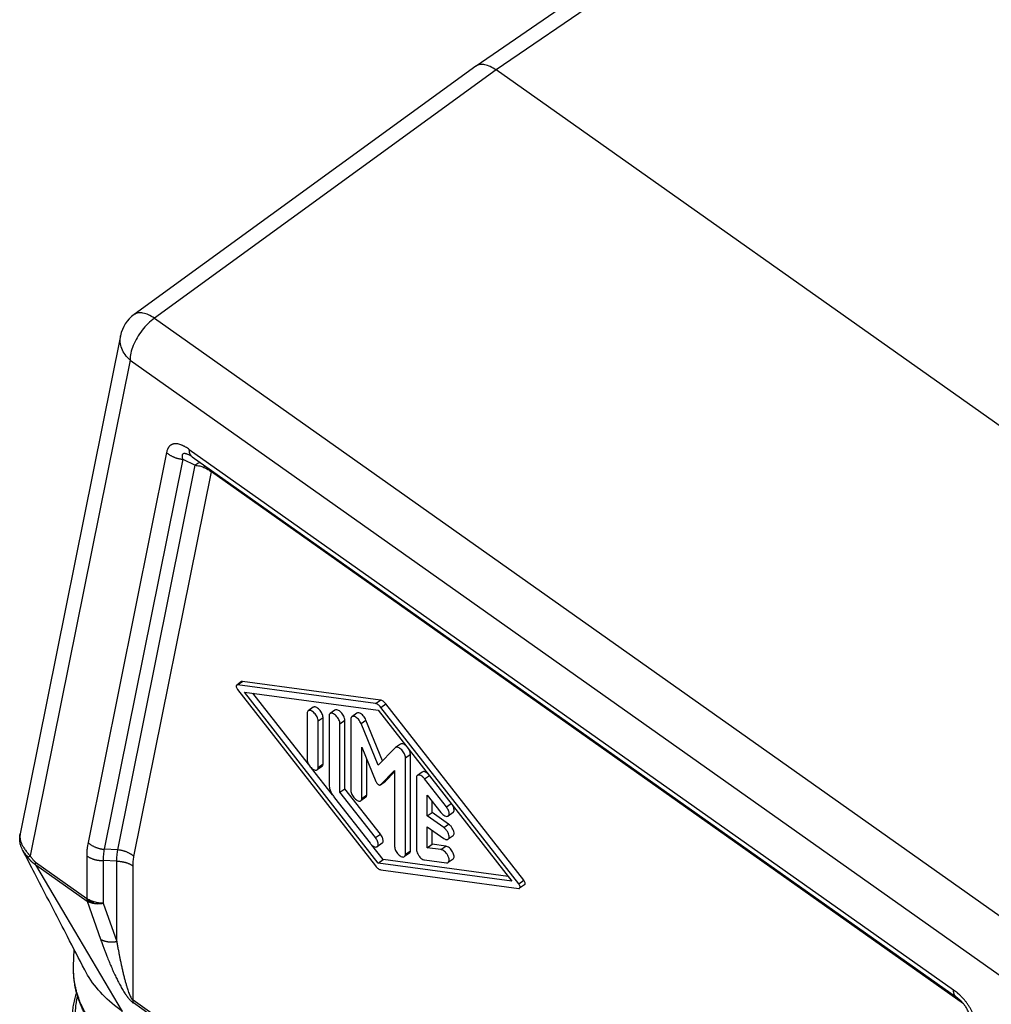
# Model space of a CAD drawing. Units: millimetres. Extents: x -114 to 183, y -44 to 166.
# Drawn here: x 129 to 150, y 110 to 131 of the extents above; entities that cross this region are included whole.
import ezdxf

# ---------------------------------------------------------------- set-up
doc = ezdxf.new("R2010")
doc.units = ezdxf.units.MM

# ---------------------------------------------------------------- blocks, each defined once
blk = doc.blocks.new('MFO_10_40__1', base_point=(258.276, 170.615))
at = {"color": 7, "linetype": 'Continuous'}
for p, q in [((292.946, 270.766), (277.977, 260.465)), ((293.806, 270.598), (278.839, 260.298)), ((277.969, 260.459), (263.217, 249.744)), ((278.839, 260.298), (264.089, 249.585)), ((317.161, 233.2), (278.839, 260.298)), ((264.089, 249.585), (302.194, 222.64)), ((262.628, 248.827), (258.297, 227.334)), ((263.038, 247.781), (258.726, 226.386)), ((263.038, 247.781), (301.142, 220.836)), ((265.597, 243.918), (298.582, 220.594)), ((264.613, 243.788), (261.225, 226.954)), ((265.312, 243.5), (261.924, 226.665)), ((265.312, 243.5), (265.851, 243.24)), ((265.727, 243.602), (298.712, 220.278)), ((262.51, 226.64), (265.851, 243.24)), ((263.209, 226.351), (266.55, 242.952)), ((299.012, 219.998), (266.55, 242.952)), ((267.855, 233.904), (267.643, 233.754)), ((267.681, 233.762), (267.893, 233.912)), ((273.632, 232.955), (267.681, 233.762)), ((273.844, 233.105), (267.893, 233.912)), ((267.681, 233.557), (273.632, 225.947)), ((273.749, 226.069), (267.977, 233.45)), ((267.977, 233.45), (273.749, 232.668)), ((270.745, 230.332), (268.345, 233.4)), ((273.632, 232.955), (273.844, 233.105)), ((273.866, 232.79), (274.078, 232.94)), ((280.03, 225.33), (274.078, 232.94)), ((270.685, 232.539), (270.685, 230.531)), ((270.941, 232.795), (270.729, 232.645)), ((271.884, 232.672), (271.671, 232.522)), ((272.826, 232.539), (272.614, 232.389)), ((273.749, 232.668), (279.522, 225.287)), ((279.818, 225.18), (273.866, 232.79)), ((271.157, 232.206), (271.369, 232.356)), ((271.157, 230.198), (271.157, 232.206)), ((271.369, 230.348), (271.369, 232.356)), ((271.628, 232.417), (271.628, 229.462)), ((272.1, 232.083), (272.312, 232.233)), ((272.1, 229.129), (272.1, 232.083)), ((272.312, 229.279), (272.312, 232.233)), ((272.571, 232.284), (272.571, 229.198)), ((273.011, 232.091), (273.223, 232.241)), ((273.749, 230.289), (273.011, 232.091)), ((273.942, 230.487), (273.223, 232.241)), ((274.712, 231.206), (274.5, 231.056)), ((273.042, 228.864), (273.042, 231.071)), ((273.042, 231.071), (273.647, 229.595)), ((274.488, 231.046), (273.749, 230.289)), ((274.928, 230.617), (275.14, 230.767)), ((275.14, 226.603), (275.14, 230.767)), ((271.157, 230.198), (271.369, 230.348)), ((273.254, 229.014), (273.254, 230.554)), ((274.928, 226.453), (274.928, 230.617)), ((271.779, 229.01), (270.875, 230.165)), ((271.326, 230.242), (271.114, 230.092)), ((273.851, 229.451), (274.456, 230.071)), ((274.063, 229.601), (274.456, 230.004)), ((274.456, 230.071), (274.456, 226.787)), ((275.654, 230.001), (275.442, 229.851)), ((274.058, 229.596), (273.845, 229.446)), ((273.851, 229.451), (274.063, 229.601)), ((275.399, 229.745), (275.399, 226.659)), ((275.752, 229.699), (275.958, 229.844)), ((276.695, 228.494), (275.752, 229.699)), ((272.1, 229.129), (272.312, 229.279)), ((273.631, 227.17), (272.1, 229.129)), ((273.844, 227.32), (272.312, 229.279)), ((271.864, 228.887), (273.396, 226.928)), ((273.211, 228.909), (272.999, 228.759)), ((273.042, 228.864), (273.254, 229.014)), ((275.87, 229.006), (276.46, 228.252)), ((275.87, 228.104), (275.87, 229.006)), ((276.083, 228.254), (276.083, 228.735)), ((276.695, 228.494), (276.9, 228.639)), ((275.87, 228.104), (276.083, 228.254)), ((276.79, 227.755), (276.083, 228.254)), ((276.982, 228.251), (276.77, 228.101)), ((276.577, 227.605), (275.87, 228.104)), ((275.87, 227.633), (276.577, 227.133)), ((275.87, 226.732), (275.87, 227.633)), ((276.083, 226.882), (276.083, 227.483)), ((276.577, 227.605), (276.79, 227.755)), ((273.631, 227.17), (273.844, 227.32)), ((273.918, 226.927), (273.706, 226.777)), ((276.982, 227.247), (276.77, 227.097)), ((262.51, 226.64), (261.924, 226.665)), ((273.961, 226.219), (273.468, 226.85)), ((275.097, 226.498), (274.884, 226.348)), ((274.928, 226.453), (275.14, 226.603)), ((275.87, 226.732), (276.083, 226.882)), ((276.46, 226.652), (275.87, 226.732)), ((276.672, 226.802), (276.083, 226.882)), ((276.46, 226.652), (276.672, 226.802)), ((258.959, 226.111), (261.171, 224.546)), ((261.171, 226.384), (261.171, 224.546)), ((261.879, 226.177), (261.879, 224.339)), ((262.464, 226.151), (261.879, 226.177)), ((262.464, 222.689), (262.464, 226.151)), ((273.749, 226.069), (273.961, 226.219)), ((279.522, 225.287), (273.749, 226.069)), ((279.365, 225.487), (273.961, 226.219)), ((275.752, 226.205), (276.695, 226.077)), ((276.982, 226.242), (276.77, 226.092)), ((262.707, 219.662), (258.97, 225.995)), ((258.97, 225.995), (261.182, 224.43)), ((263.171, 220.149), (263.171, 225.944)), ((273.866, 225.782), (279.818, 224.975)), ((279.818, 225.18), (280.03, 225.33)), ((280.067, 225.133), (279.855, 224.983)), ((261.182, 224.43), (261.768, 222.78)), ((261.879, 224.339), (262.464, 222.689)), ((260.602, 221.627), (260.627, 222.343)), ((302.423, 192.394), (263.171, 220.149)), ((302.434, 192.278), (263.182, 220.033))]:
    blk.add_line(p, q, dxfattribs=at)
blk.add_arc((264.098, 248.531), 1.5, 125.992, 168.6062, dxfattribs=at)
for points, knots in [([(278.839, 260.298), (278.758, 260.35), (278.607, 260.448), (278.404, 260.519), (278.253, 260.539), (278.152, 260.534), (278.055, 260.511), (278.003, 260.48), (277.977, 260.465)], [0, 0, 0, 0, 0.289085, 0.5372978, 0.6353991, 0.7462547, 0.8395924, 0.9291276, 0.9291276, 0.9291276, 0.9291276]), ([(277.977, 260.465), (277.976, 260.464), (277.975, 260.463), (277.973, 260.462), (277.971, 260.46), (277.97, 260.46), (277.969, 260.459)], [0, 0, 0, 0, 0.002387357, 0.004770793, 0.007152053, 0.009540641, 0.009540641, 0.009540641, 0.009540641]), ([(264.089, 249.585), (263.996, 249.51), (263.802, 249.356), (263.555, 249.07), (263.34, 248.753), (263.175, 248.42), (263.063, 248.096), (263.046, 247.881), (263.038, 247.781)], [0, 0, 0, 0, 0.357365, 0.739999, 1.12913, 1.505194, 1.850246, 2.150683, 2.150683, 2.150683, 2.150683]), ([(264.089, 249.585), (264.006, 249.637), (263.852, 249.736), (263.613, 249.816), (263.39, 249.833), (263.272, 249.773), (263.217, 249.744)], [0, 0, 0, 0, 0.2935346, 0.544863, 0.7549805, 0.9378063, 0.9378063, 0.9378063, 0.9378063]), ([(263.038, 247.781), (262.963, 247.855), (262.816, 248.001), (262.672, 248.267), (262.597, 248.549), (262.618, 248.735), (262.628, 248.827)], [0, 0, 0, 0, 0.316368, 0.615219, 0.898979, 1.173926, 1.173926, 1.173926, 1.173926]), ([(265.597, 243.918), (265.57, 243.937), (265.516, 243.974), (265.453, 244.013), (265.411, 244.036), (265.392, 244.047), (265.371, 244.058), (265.342, 244.073), (265.306, 244.09), (265.252, 244.113), (265.185, 244.137), (265.104, 244.158), (265.022, 244.168), (264.964, 244.167), (264.926, 244.161), (264.909, 244.158), (264.891, 244.153), (264.868, 244.146), (264.842, 244.136), (264.813, 244.121), (264.787, 244.104), (264.761, 244.084), (264.737, 244.06), (264.717, 244.036), (264.698, 244.01), (264.684, 243.988), (264.673, 243.968), (264.666, 243.953), (264.658, 243.937), (264.645, 243.906), (264.628, 243.857), (264.618, 243.811), (264.613, 243.788)], [0, 0, 0, 0, 0.099971, 0.196539, 0.220328, 0.244023, 0.263672, 0.291207, 0.341697, 0.383678, 0.465425, 0.557751, 0.63229, 0.712997, 0.730037, 0.748915, 0.765049, 0.783725, 0.820857, 0.850686, 0.879755, 0.915418, 0.948783, 0.979811, 1.009992, 1.044927, 1.058556, 1.078021, 1.094659, 1.111375, 1.179542, 1.251041, 1.251041, 1.251041, 1.251041]), ([(265.727, 243.602), (265.722, 243.606), (265.712, 243.613), (265.697, 243.626), (265.684, 243.64), (265.671, 243.656), (265.659, 243.672), (265.648, 243.69), (265.639, 243.709), (265.63, 243.729), (265.622, 243.75), (265.615, 243.771), (265.61, 243.794), (265.605, 243.817), (265.602, 243.842), (265.599, 243.867), (265.598, 243.892), (265.597, 243.91), (265.597, 243.918)], [0, 0, 0, 0, 0.0192268, 0.0386077, 0.058214, 0.0781141, 0.0983723, 0.1190465, 0.1401871, 0.1618361, 0.1840262, 0.2067813, 0.2301158, 0.2540353, 0.278537, 0.3036106, 0.3292385, 0.355397, 0.355397, 0.355397, 0.355397]), ([(264.613, 243.788), (264.624, 243.778), (264.647, 243.759), (264.683, 243.731), (264.721, 243.704), (264.76, 243.678), (264.802, 243.654), (264.844, 243.631), (264.888, 243.61), (264.933, 243.59), (264.979, 243.573), (265.025, 243.557), (265.073, 243.542), (265.12, 243.53), (265.168, 243.519), (265.216, 243.511), (265.264, 243.504), (265.296, 243.501), (265.312, 243.5)], [0, 0, 0, 0, 0.0448728, 0.0905685, 0.1370241, 0.1841676, 0.2319193, 0.280192, 0.3288925, 0.3779222, 0.4271785, 0.476556, 0.5259479, 0.5752475, 0.6243491, 0.67315, 0.7215506, 0.7694571, 0.7694571, 0.7694571, 0.7694571]), ([(265.608, 243.675), (265.59, 243.683), (265.555, 243.7), (265.51, 243.717), (265.475, 243.728), (265.45, 243.735), (265.427, 243.739), (265.396, 243.743), (265.358, 243.744), (265.325, 243.731), (265.309, 243.717), (265.302, 243.709), (265.297, 243.701), (265.291, 243.688), (265.285, 243.67), (265.283, 243.65), (265.283, 243.631), (265.284, 243.614), (265.286, 243.596), (265.291, 243.57), (265.299, 243.537), (265.308, 243.512), (265.312, 243.5)], [0, 0, 0, 0, 0.0581815, 0.1173651, 0.1447023, 0.1685095, 0.1942634, 0.2134054, 0.2639485, 0.3055298, 0.3168292, 0.3261413, 0.336493, 0.3470393, 0.3679017, 0.3932961, 0.407105, 0.4259935, 0.4423447, 0.462258, 0.5052072, 0.54348, 0.54348, 0.54348, 0.54348]), ([(265.727, 243.602), (265.72, 243.607), (265.708, 243.615), (265.689, 243.628), (265.671, 243.639), (265.655, 243.649), (265.64, 243.658), (265.628, 243.665), (265.617, 243.67), (265.611, 243.674), (265.608, 243.675)], [0, 0, 0, 0, 0.0254835, 0.0450216, 0.0687054, 0.0881511, 0.1027094, 0.1186264, 0.1301032, 0.1401026, 0.1401026, 0.1401026, 0.1401026]), ([(265.727, 243.602), (265.727, 243.602), (265.727, 243.602), (265.727, 243.602), (265.727, 243.602), (265.727, 243.602), (265.727, 243.602), (265.727, 243.602), (265.727, 243.602), (265.727, 243.602), (265.727, 243.602)], [0, 0, 0, 0, 0.0000097464, 0.00001949281, 0.00002923925, 0.00003898571, 0.00004873219, 0.00005847869, 0.00006822522, 0.00007797176, 0.00007797176, 0.00007797176, 0.00007797176]), ([(266.069, 243.36), (266.057, 243.356), (266.031, 243.348), (265.979, 243.325), (265.917, 243.29), (265.872, 243.256), (265.851, 243.24)], [0, 0, 0, 0, 0.0374637, 0.080509, 0.1704908, 0.2501198, 0.2501198, 0.2501198, 0.2501198]), ([(265.851, 243.24), (265.88, 243.237), (265.945, 243.23), (266.042, 243.211), (266.139, 243.184), (266.2, 243.161), (266.23, 243.149)], [0, 0, 0, 0, 0.0895139, 0.1960818, 0.2940393, 0.3914608, 0.3914608, 0.3914608, 0.3914608]), ([(266.271, 243.217), (266.265, 243.207), (266.251, 243.185), (266.238, 243.162), (266.23, 243.149)], [0, 0, 0, 0, 0.03357801, 0.07966252, 0.07966252, 0.07966252, 0.07966252]), ([(266.23, 243.149), (266.257, 243.137), (266.316, 243.111), (266.396, 243.066), (266.477, 243.013), (266.525, 242.973), (266.55, 242.952)], [0, 0, 0, 0, 0.0882913, 0.1918727, 0.2777334, 0.3778379, 0.3778379, 0.3778379, 0.3778379]), ([(266.55, 242.952), (266.55, 242.963), (266.55, 242.987), (266.548, 243.01), (266.546, 243.022)], [0, 0, 0, 0, 0.03420014, 0.07099421, 0.07099421, 0.07099421, 0.07099421]), ([(267.643, 233.754), (267.636, 233.744), (267.617, 233.721), (267.624, 233.669), (267.643, 233.612), (267.668, 233.576), (267.681, 233.557)], [0, 0, 0, 0, 0.0366621, 0.0858039, 0.1478911, 0.2165926, 0.2165926, 0.2165926, 0.2165926]), ([(267.681, 233.762), (267.674, 233.763), (267.661, 233.764), (267.649, 233.757), (267.643, 233.754)], [0, 0, 0, 0, 0.02077143, 0.03924189, 0.03924189, 0.03924189, 0.03924189]), ([(267.893, 233.912), (267.886, 233.913), (267.873, 233.914), (267.861, 233.907), (267.855, 233.904)], [0, 0, 0, 0, 0.02077143, 0.03924189, 0.03924189, 0.03924189, 0.03924189]), ([(273.866, 232.79), (273.848, 232.812), (273.813, 232.854), (273.753, 232.903), (273.693, 232.941), (273.651, 232.951), (273.632, 232.955)], [0, 0, 0, 0, 0.0846534, 0.1635822, 0.2334242, 0.2923064, 0.2923064, 0.2923064, 0.2923064]), ([(274.078, 232.94), (274.06, 232.962), (274.025, 233.004), (273.965, 233.053), (273.906, 233.091), (273.864, 233.101), (273.844, 233.105)], [0, 0, 0, 0, 0.0846534, 0.1635822, 0.2334242, 0.2923064, 0.2923064, 0.2923064, 0.2923064]), ([(270.729, 232.645), (270.716, 232.632), (270.689, 232.602), (270.687, 232.562), (270.685, 232.539)], [0, 0, 0, 0, 0.052852, 0.1173683, 0.1173683, 0.1173683, 0.1173683]), ([(271.157, 232.206), (271.154, 232.234), (271.148, 232.293), (271.112, 232.381), (271.061, 232.468), (270.996, 232.547), (270.925, 232.61), (270.853, 232.65), (270.784, 232.669), (270.746, 232.652), (270.729, 232.645)], [0, 0, 0, 0, 0.0822572, 0.17826, 0.28199, 0.3859177, 0.4824779, 0.5655348, 0.6323196, 0.6866318, 0.6866318, 0.6866318, 0.6866318]), ([(271.369, 232.356), (271.366, 232.384), (271.36, 232.443), (271.324, 232.531), (271.273, 232.618), (271.208, 232.697), (271.137, 232.76), (271.065, 232.8), (270.996, 232.819), (270.958, 232.802), (270.941, 232.795)], [0, 0, 0, 0, 0.0822572, 0.17826, 0.28199, 0.3859177, 0.4824779, 0.5655348, 0.6323196, 0.6866318, 0.6866318, 0.6866318, 0.6866318]), ([(271.671, 232.522), (271.659, 232.509), (271.631, 232.48), (271.629, 232.439), (271.628, 232.417)], [0, 0, 0, 0, 0.052852, 0.1173683, 0.1173683, 0.1173683, 0.1173683]), ([(272.1, 232.083), (272.097, 232.111), (272.091, 232.17), (272.055, 232.258), (272.004, 232.346), (271.939, 232.424), (271.867, 232.487), (271.796, 232.527), (271.726, 232.546), (271.688, 232.529), (271.671, 232.522)], [0, 0, 0, 0, 0.0822572, 0.17826, 0.28199, 0.3859177, 0.4824779, 0.5655348, 0.6323196, 0.6866318, 0.6866318, 0.6866318, 0.6866318]), ([(272.312, 232.233), (272.309, 232.261), (272.303, 232.32), (272.267, 232.408), (272.216, 232.496), (272.151, 232.574), (272.079, 232.637), (272.008, 232.677), (271.939, 232.696), (271.901, 232.679), (271.884, 232.672)], [0, 0, 0, 0, 0.0822572, 0.17826, 0.28199, 0.3859177, 0.4824779, 0.5655348, 0.6323196, 0.6866318, 0.6866318, 0.6866318, 0.6866318]), ([(273.223, 232.241), (273.207, 232.273), (273.176, 232.339), (273.11, 232.425), (273.035, 232.495), (272.96, 232.541), (272.885, 232.564), (272.844, 232.547), (272.826, 232.539)], [0, 0, 0, 0, 0.1078417, 0.2183687, 0.3225215, 0.4125886, 0.4845832, 0.5421909, 0.5421909, 0.5421909, 0.5421909]), ([(272.614, 232.389), (272.602, 232.376), (272.574, 232.347), (272.572, 232.306), (272.571, 232.284)], [0, 0, 0, 0, 0.052852, 0.1173683, 0.1173683, 0.1173683, 0.1173683]), ([(273.011, 232.091), (272.995, 232.123), (272.964, 232.189), (272.897, 232.275), (272.823, 232.345), (272.747, 232.391), (272.673, 232.414), (272.632, 232.397), (272.614, 232.389)], [0, 0, 0, 0, 0.1078417, 0.2183687, 0.3225215, 0.4125886, 0.4845832, 0.5421909, 0.5421909, 0.5421909, 0.5421909]), ([(274.95, 231.133), (274.928, 231.151), (274.888, 231.185), (274.823, 231.216), (274.761, 231.228), (274.727, 231.213), (274.712, 231.206)], [0, 0, 0, 0, 0.0847653, 0.1573106, 0.2163486, 0.2656038, 0.2656038, 0.2656038, 0.2656038]), ([(274.5, 231.056), (274.498, 231.055), (274.493, 231.052), (274.49, 231.048), (274.488, 231.046)], [0, 0, 0, 0, 0.00766136, 0.01537092, 0.01537092, 0.01537092, 0.01537092]), ([(274.928, 230.617), (274.925, 230.645), (274.919, 230.704), (274.883, 230.792), (274.832, 230.88), (274.767, 230.958), (274.695, 231.021), (274.624, 231.061), (274.555, 231.08), (274.517, 231.063), (274.5, 231.056)], [0, 0, 0, 0, 0.0822572, 0.17826, 0.28199, 0.3859177, 0.4824779, 0.5655348, 0.6323196, 0.6866318, 0.6866318, 0.6866318, 0.6866318]), ([(275.14, 230.767), (275.136, 230.8), (275.129, 230.869), (275.097, 230.932), (275.08, 230.967)], [0, 0, 0, 0, 0.0961114, 0.2094183, 0.2094183, 0.2094183, 0.2094183]), ([(270.685, 230.531), (270.688, 230.503), (270.694, 230.444), (270.73, 230.356), (270.781, 230.269), (270.846, 230.19), (270.918, 230.127), (270.989, 230.087), (271.059, 230.068), (271.097, 230.085), (271.114, 230.092)], [0, 0, 0, 0, 0.0822572, 0.17826, 0.28199, 0.3859177, 0.4824779, 0.5655348, 0.6323196, 0.6866318, 0.6866318, 0.6866318, 0.6866318]), ([(271.326, 230.242), (271.338, 230.255), (271.366, 230.285), (271.368, 230.325), (271.369, 230.348)], [0, 0, 0, 0, 0.052852, 0.1173683, 0.1173683, 0.1173683, 0.1173683]), ([(271.114, 230.092), (271.126, 230.105), (271.154, 230.135), (271.156, 230.175), (271.157, 230.198)], [0, 0, 0, 0, 0.052852, 0.1173683, 0.1173683, 0.1173683, 0.1173683]), ([(275.893, 229.927), (275.871, 229.945), (275.83, 229.979), (275.765, 230.01), (275.703, 230.023), (275.67, 230.008), (275.654, 230.001)], [0, 0, 0, 0, 0.0847653, 0.1573106, 0.2163486, 0.2656038, 0.2656038, 0.2656038, 0.2656038]), ([(273.647, 229.595), (273.655, 229.579), (273.671, 229.546), (273.704, 229.503), (273.741, 229.468), (273.779, 229.445), (273.816, 229.434), (273.836, 229.442), (273.845, 229.446)], [0, 0, 0, 0, 0.0539208, 0.1091843, 0.1612608, 0.2062943, 0.2422916, 0.2710954, 0.2710954, 0.2710954, 0.2710954]), ([(274.058, 229.596), (274.059, 229.597), (274.061, 229.598), (274.063, 229.6), (274.063, 229.601)], [0, 0, 0, 0, 0.00383068, 0.007685457, 0.007685457, 0.007685457, 0.007685457]), ([(275.442, 229.851), (275.43, 229.838), (275.402, 229.808), (275.4, 229.768), (275.399, 229.745)], [0, 0, 0, 0, 0.052852, 0.1173683, 0.1173683, 0.1173683, 0.1173683]), ([(275.752, 229.699), (275.726, 229.73), (275.677, 229.787), (275.593, 229.844), (275.51, 229.876), (275.463, 229.859), (275.442, 229.851)], [0, 0, 0, 0, 0.1190176, 0.2235209, 0.3064164, 0.3706965, 0.3706965, 0.3706965, 0.3706965]), ([(271.628, 229.462), (271.632, 229.417), (271.64, 229.321), (271.69, 229.176), (271.763, 229.027), (271.83, 228.934), (271.864, 228.887)], [0, 0, 0, 0, 0.1343612, 0.2887542, 0.4570038, 0.6309763, 0.6309763, 0.6309763, 0.6309763]), ([(272.571, 229.198), (272.574, 229.17), (272.579, 229.111), (272.615, 229.023), (272.667, 228.935), (272.731, 228.857), (272.803, 228.794), (272.875, 228.754), (272.944, 228.735), (272.982, 228.752), (272.999, 228.759)], [0, 0, 0, 0, 0.0822572, 0.17826, 0.28199, 0.3859177, 0.4824779, 0.5655348, 0.6323196, 0.6866318, 0.6866318, 0.6866318, 0.6866318]), ([(273.845, 229.446), (273.847, 229.447), (273.849, 229.448), (273.85, 229.45), (273.851, 229.451)], [0, 0, 0, 0, 0.00383068, 0.007685457, 0.007685457, 0.007685457, 0.007685457]), ([(272.999, 228.759), (273.011, 228.772), (273.039, 228.801), (273.041, 228.842), (273.042, 228.864)], [0, 0, 0, 0, 0.052852, 0.1173683, 0.1173683, 0.1173683, 0.1173683]), ([(273.211, 228.909), (273.224, 228.922), (273.251, 228.951), (273.253, 228.992), (273.254, 229.014)], [0, 0, 0, 0, 0.052852, 0.1173683, 0.1173683, 0.1173683, 0.1173683]), ([(276.46, 228.252), (276.486, 228.222), (276.535, 228.165), (276.619, 228.108), (276.702, 228.075), (276.749, 228.093), (276.77, 228.101)], [0, 0, 0, 0, 0.1190176, 0.2235209, 0.3064164, 0.3706965, 0.3706965, 0.3706965, 0.3706965]), ([(276.77, 228.101), (276.781, 228.112), (276.806, 228.138), (276.816, 228.197), (276.809, 228.265), (276.786, 228.341), (276.748, 228.42), (276.713, 228.469), (276.695, 228.494)], [0, 0, 0, 0, 0.0473416, 0.1035307, 0.1721957, 0.252493, 0.3410179, 0.4330277, 0.4330277, 0.4330277, 0.4330277]), ([(276.982, 228.251), (276.995, 228.266), (277.025, 228.299), (277.028, 228.377), (277.01, 228.465), (276.981, 228.524), (276.965, 228.556)], [0, 0, 0, 0, 0.0580099, 0.1306484, 0.2215777, 0.3266482, 0.3266482, 0.3266482, 0.3266482]), ([(276.77, 227.097), (276.784, 227.113), (276.816, 227.151), (276.814, 227.239), (276.789, 227.335), (276.736, 227.436), (276.667, 227.531), (276.606, 227.581), (276.577, 227.605)], [0, 0, 0, 0, 0.0632923, 0.1445463, 0.2468992, 0.3637725, 0.4843343, 0.5968443, 0.5968443, 0.5968443, 0.5968443]), ([(276.982, 227.247), (276.996, 227.263), (277.028, 227.301), (277.026, 227.389), (277.001, 227.485), (276.948, 227.586), (276.879, 227.681), (276.819, 227.731), (276.79, 227.755)], [0, 0, 0, 0, 0.0632923, 0.1445463, 0.2468992, 0.3637725, 0.4843343, 0.5968443, 0.5968443, 0.5968443, 0.5968443]), ([(258.403, 226.632), (258.386, 226.666), (258.35, 226.74), (258.314, 226.849), (258.291, 226.952), (258.282, 227.023), (258.278, 227.074), (258.277, 227.108), (258.276, 227.144), (258.278, 227.183), (258.28, 227.222), (258.284, 227.259), (258.289, 227.296), (258.294, 227.321), (258.297, 227.334)], [0, 0, 0, 0, 0.1146192, 0.2461369, 0.343727, 0.4308073, 0.4612639, 0.4973997, 0.531236, 0.5704457, 0.6131172, 0.6475745, 0.6835405, 0.7244934, 0.7244934, 0.7244934, 0.7244934]), ([(258.297, 227.334), (258.292, 227.305), (258.282, 227.238), (258.289, 227.151), (258.302, 227.076), (258.317, 227.019), (258.336, 226.963), (258.36, 226.904), (258.387, 226.845), (258.42, 226.785), (258.458, 226.722), (258.502, 226.657), (258.551, 226.589), (258.591, 226.54), (258.618, 226.508), (258.633, 226.49), (258.648, 226.472), (258.667, 226.451), (258.693, 226.422), (258.714, 226.399), (258.726, 226.386)], [0, 0, 0, 0, 0.088619, 0.202008, 0.261763, 0.315382, 0.380014, 0.439389, 0.504542, 0.575863, 0.642863, 0.72667, 0.811077, 0.893977, 0.91475, 0.938567, 0.965091, 0.984375, 1.024372, 1.078697, 1.078697, 1.078697, 1.078697]), ([(258.297, 227.334), (258.297, 227.334), (258.297, 227.334), (258.297, 227.334), (258.297, 227.334)], [0, 0, 0, 0, 0.00000637405, 0.00001274737, 0.00001274737, 0.00001274737, 0.00001274737]), ([(261.225, 226.954), (261.217, 226.912), (261.2, 226.821), (261.183, 226.678), (261.173, 226.529), (261.172, 226.431), (261.171, 226.384)], [0, 0, 0, 0, 0.1278092, 0.277386, 0.4321688, 0.5732553, 0.5732553, 0.5732553, 0.5732553]), ([(261.225, 226.954), (261.236, 226.944), (261.259, 226.924), (261.295, 226.896), (261.333, 226.869), (261.372, 226.844), (261.414, 226.82), (261.456, 226.797), (261.5, 226.776), (261.545, 226.756), (261.591, 226.738), (261.637, 226.722), (261.685, 226.708), (261.732, 226.695), (261.78, 226.685), (261.828, 226.676), (261.876, 226.67), (261.908, 226.667), (261.924, 226.665)], [0, 0, 0, 0, 0.0448728, 0.0905685, 0.1370241, 0.1841676, 0.2319193, 0.280192, 0.3288925, 0.3779222, 0.4271785, 0.476556, 0.5259479, 0.5752475, 0.6243491, 0.67315, 0.7215506, 0.7694571, 0.7694571, 0.7694571, 0.7694571]), ([(273.396, 226.928), (273.422, 226.898), (273.471, 226.841), (273.555, 226.784), (273.638, 226.751), (273.685, 226.769), (273.706, 226.777)], [0, 0, 0, 0, 0.1190176, 0.2235209, 0.3064164, 0.3706965, 0.3706965, 0.3706965, 0.3706965]), ([(273.706, 226.777), (273.717, 226.789), (273.742, 226.814), (273.752, 226.873), (273.746, 226.941), (273.722, 227.017), (273.684, 227.096), (273.649, 227.145), (273.631, 227.17)], [0, 0, 0, 0, 0.0473416, 0.1035307, 0.1721957, 0.252493, 0.3410179, 0.4330277, 0.4330277, 0.4330277, 0.4330277]), ([(273.918, 226.927), (273.929, 226.939), (273.954, 226.964), (273.964, 227.023), (273.958, 227.091), (273.934, 227.167), (273.897, 227.246), (273.861, 227.295), (273.844, 227.32)], [0, 0, 0, 0, 0.0473416, 0.1035307, 0.1721957, 0.252493, 0.3410179, 0.4330277, 0.4330277, 0.4330277, 0.4330277]), ([(276.577, 227.133), (276.596, 227.121), (276.629, 227.1), (276.682, 227.082), (276.731, 227.077), (276.758, 227.091), (276.77, 227.097)], [0, 0, 0, 0, 0.0646525, 0.1200751, 0.1665302, 0.2070731, 0.2070731, 0.2070731, 0.2070731]), ([(261.084, 221.46), (260.835, 221.94), (260.389, 222.801), (259.672, 224.187), (259.027, 225.431), (258.579, 226.293), (258.403, 226.632)], [0, 0, 0, 0, 1.62083, 2.909218, 4.680492, 5.825148, 5.825148, 5.825148, 5.825148]), ([(258.403, 226.632), (258.416, 226.608), (258.443, 226.562), (258.491, 226.494), (258.544, 226.427), (258.585, 226.376), (258.611, 226.343), (258.619, 226.333), (258.623, 226.327)], [0, 0, 0, 0, 0.0803862, 0.1612986, 0.2490158, 0.3371406, 0.3561938, 0.3761305, 0.3761305, 0.3761305, 0.3761305]), ([(261.924, 226.665), (261.917, 226.629), (261.901, 226.551), (261.887, 226.429), (261.878, 226.302), (261.879, 226.218), (261.879, 226.177)], [0, 0, 0, 0, 0.1115588, 0.2379973, 0.3687099, 0.4916401, 0.4916401, 0.4916401, 0.4916401]), ([(262.464, 226.151), (262.465, 226.192), (262.467, 226.276), (262.477, 226.403), (262.49, 226.525), (262.504, 226.603), (262.51, 226.64)], [0, 0, 0, 0, 0.1215545, 0.2535849, 0.3811661, 0.4911694, 0.4911694, 0.4911694, 0.4911694]), ([(263.209, 226.351), (263.198, 226.361), (263.175, 226.38), (263.139, 226.408), (263.101, 226.435), (263.062, 226.461), (263.02, 226.485), (262.978, 226.508), (262.934, 226.529), (262.889, 226.549), (262.843, 226.567), (262.797, 226.583), (262.749, 226.597), (262.702, 226.609), (262.654, 226.62), (262.606, 226.628), (262.558, 226.635), (262.526, 226.638), (262.51, 226.64)], [0, 0, 0, 0, 0.0448728, 0.0905685, 0.1370241, 0.1841676, 0.2319193, 0.280192, 0.3288925, 0.3779222, 0.4271785, 0.476556, 0.5259479, 0.5752475, 0.6243491, 0.67315, 0.7215506, 0.7694571, 0.7694571, 0.7694571, 0.7694571]), ([(274.456, 226.787), (274.459, 226.759), (274.465, 226.7), (274.501, 226.612), (274.552, 226.524), (274.617, 226.446), (274.689, 226.383), (274.76, 226.343), (274.829, 226.324), (274.867, 226.341), (274.884, 226.348)], [0, 0, 0, 0, 0.0822572, 0.17826, 0.28199, 0.3859177, 0.4824779, 0.5655348, 0.6323196, 0.6866318, 0.6866318, 0.6866318, 0.6866318]), ([(275.097, 226.498), (275.109, 226.511), (275.137, 226.541), (275.139, 226.581), (275.14, 226.603)], [0, 0, 0, 0, 0.052852, 0.1173683, 0.1173683, 0.1173683, 0.1173683]), ([(275.399, 226.659), (275.402, 226.628), (275.41, 226.562), (275.453, 226.465), (275.514, 226.37), (275.589, 226.29), (275.667, 226.229), (275.726, 226.212), (275.752, 226.205)], [0, 0, 0, 0, 0.0917493, 0.1996164, 0.3150555, 0.4277477, 0.5279894, 0.6093105, 0.6093105, 0.6093105, 0.6093105]), ([(276.77, 226.092), (276.783, 226.107), (276.813, 226.141), (276.815, 226.22), (276.796, 226.308), (276.753, 226.404), (276.692, 226.495), (276.619, 226.571), (276.542, 226.629), (276.485, 226.645), (276.46, 226.652)], [0, 0, 0, 0, 0.0585186, 0.1319743, 0.2239962, 0.3302243, 0.4424805, 0.5512807, 0.6478717, 0.7265223, 0.7265223, 0.7265223, 0.7265223]), ([(276.982, 226.242), (276.995, 226.257), (277.025, 226.291), (277.028, 226.37), (277.009, 226.458), (276.965, 226.554), (276.904, 226.645), (276.831, 226.721), (276.754, 226.779), (276.697, 226.795), (276.672, 226.802)], [0, 0, 0, 0, 0.0585186, 0.1319743, 0.2239962, 0.3302243, 0.4424805, 0.5512807, 0.6478717, 0.7265223, 0.7265223, 0.7265223, 0.7265223]), ([(258.623, 226.327), (258.625, 226.328), (258.631, 226.331), (258.64, 226.336), (258.651, 226.342), (258.663, 226.349), (258.677, 226.357), (258.692, 226.366), (258.709, 226.376), (258.72, 226.383), (258.726, 226.386)], [0, 0, 0, 0, 0.0085887, 0.0190345, 0.0313267, 0.0454411, 0.0613421, 0.0789833, 0.098308, 0.11925, 0.11925, 0.11925, 0.11925]), ([(258.97, 225.995), (258.968, 225.996), (258.965, 225.997), (258.961, 225.999), (258.957, 226.001), (258.953, 226.003), (258.95, 226.005), (258.946, 226.007), (258.94, 226.011), (258.929, 226.017), (258.917, 226.025), (258.902, 226.035), (258.887, 226.046), (258.873, 226.057), (258.86, 226.068), (258.847, 226.079), (258.834, 226.09), (258.821, 226.102), (258.809, 226.114), (258.797, 226.125), (258.785, 226.137), (258.77, 226.152), (258.752, 226.171), (258.732, 226.194), (258.712, 226.217), (258.692, 226.239), (258.674, 226.261), (258.657, 226.283), (258.64, 226.305), (258.628, 226.32), (258.623, 226.327)], [0, 0, 0, 0, 0.0049988, 0.009784, 0.0144944, 0.0192671, 0.0217409, 0.024218, 0.0337637, 0.0432742, 0.0610437, 0.0789589, 0.0969961, 0.1151259, 0.132308, 0.1494925, 0.1667135, 0.1840029, 0.2006844, 0.2173647, 0.234066, 0.2508094, 0.2815548, 0.3123304, 0.3425964, 0.3728807, 0.4006944, 0.428472, 0.456317, 0.4843314, 0.4843314, 0.4843314, 0.4843314]), ([(258.959, 226.111), (258.957, 226.112), (258.952, 226.116), (258.945, 226.122), (258.937, 226.128), (258.928, 226.136), (258.916, 226.147), (258.902, 226.161), (258.887, 226.178), (258.871, 226.195), (258.857, 226.212), (258.836, 226.237), (258.812, 226.268), (258.787, 226.3), (258.767, 226.328), (258.748, 226.355), (258.734, 226.375), (258.726, 226.386)], [0, 0, 0, 0, 0.0075988, 0.017323, 0.0285428, 0.0360829, 0.0534119, 0.0767056, 0.0982955, 0.1205603, 0.1448922, 0.1665439, 0.2179546, 0.2625727, 0.2882092, 0.3213942, 0.3617811, 0.3617811, 0.3617811, 0.3617811]), ([(258.97, 225.995), (258.969, 225.999), (258.967, 226.008), (258.965, 226.022), (258.963, 226.036), (258.961, 226.051), (258.96, 226.065), (258.959, 226.08), (258.959, 226.095), (258.959, 226.106), (258.959, 226.111)], [0, 0, 0, 0, 0.0137448, 0.0277278, 0.0419497, 0.0564101, 0.071108, 0.0860415, 0.101208, 0.1166041, 0.1166041, 0.1166041, 0.1166041]), ([(261.171, 226.384), (261.183, 226.376), (261.206, 226.36), (261.243, 226.337), (261.281, 226.316), (261.322, 226.296), (261.363, 226.277), (261.406, 226.26), (261.451, 226.244), (261.496, 226.23), (261.542, 226.217), (261.589, 226.206), (261.637, 226.197), (261.685, 226.19), (261.734, 226.184), (261.782, 226.18), (261.83, 226.177), (261.863, 226.177), (261.879, 226.177)], [0, 0, 0, 0, 0.0419446, 0.0849039, 0.1288277, 0.1736546, 0.2193127, 0.26572, 0.3127857, 0.3604107, 0.4084894, 0.4569109, 0.5055604, 0.5543209, 0.6030746, 0.6517049, 0.7000969, 0.7481402, 0.7481402, 0.7481402, 0.7481402]), ([(262.464, 226.151), (262.48, 226.151), (262.513, 226.151), (262.561, 226.148), (262.609, 226.144), (262.658, 226.138), (262.706, 226.13), (262.753, 226.121), (262.801, 226.11), (262.847, 226.098), (262.892, 226.083), (262.937, 226.067), (262.98, 226.05), (263.021, 226.031), (263.062, 226.011), (263.1, 225.99), (263.137, 225.968), (263.16, 225.952), (263.171, 225.944)], [0, 0, 0, 0, 0.0480433, 0.0964354, 0.1450656, 0.1938193, 0.2425798, 0.2912293, 0.3396508, 0.3877296, 0.4353546, 0.4824202, 0.5288275, 0.5744857, 0.6193125, 0.6632364, 0.7061956, 0.7481402, 0.7481402, 0.7481402, 0.7481402]), ([(263.171, 225.944), (263.172, 225.978), (263.173, 226.049), (263.18, 226.154), (263.192, 226.255), (263.204, 226.32), (263.209, 226.351)], [0, 0, 0, 0, 0.1030326, 0.211344, 0.3160919, 0.4095175, 0.4095175, 0.4095175, 0.4095175]), ([(274.884, 226.348), (274.897, 226.361), (274.925, 226.391), (274.927, 226.431), (274.928, 226.453)], [0, 0, 0, 0, 0.052852, 0.1173683, 0.1173683, 0.1173683, 0.1173683]), ([(276.695, 226.077), (276.709, 226.076), (276.736, 226.074), (276.759, 226.087), (276.77, 226.092)], [0, 0, 0, 0, 0.04103083, 0.0775814, 0.0775814, 0.0775814, 0.0775814]), ([(273.632, 225.947), (273.651, 225.926), (273.686, 225.884), (273.746, 225.834), (273.805, 225.797), (273.847, 225.787), (273.866, 225.782)], [0, 0, 0, 0, 0.0846532, 0.1635818, 0.2334234, 0.2923052, 0.2923052, 0.2923052, 0.2923052]), ([(280.067, 225.133), (280.075, 225.143), (280.093, 225.166), (280.087, 225.219), (280.068, 225.275), (280.043, 225.311), (280.03, 225.33)], [0, 0, 0, 0, 0.0366212, 0.0857081, 0.1477259, 0.2163507, 0.2163507, 0.2163507, 0.2163507]), ([(279.855, 224.983), (279.863, 224.993), (279.881, 225.016), (279.875, 225.069), (279.856, 225.125), (279.831, 225.161), (279.818, 225.18)], [0, 0, 0, 0, 0.0366212, 0.0857081, 0.1477259, 0.2163507, 0.2163507, 0.2163507, 0.2163507]), ([(279.818, 224.975), (279.825, 224.975), (279.838, 224.974), (279.85, 224.98), (279.855, 224.983)], [0, 0, 0, 0, 0.02074783, 0.03919737, 0.03919737, 0.03919737, 0.03919737]), ([(261.171, 224.546), (261.172, 224.541), (261.172, 224.531), (261.172, 224.516), (261.173, 224.501), (261.174, 224.491), (261.174, 224.486)], [0, 0, 0, 0, 0.0154092, 0.03057711, 0.04550499, 0.06019396, 0.06019396, 0.06019396, 0.06019396]), ([(261.496, 224.393), (261.464, 224.403), (261.405, 224.422), (261.319, 224.459), (261.242, 224.499), (261.193, 224.531), (261.171, 224.546)], [0, 0, 0, 0, 0.1015016, 0.1849636, 0.2815139, 0.3603323, 0.3603323, 0.3603323, 0.3603323]), ([(261.382, 224.39), (261.345, 224.403), (261.273, 224.428), (261.207, 224.467), (261.174, 224.486)], [0, 0, 0, 0, 0.114657, 0.2289726, 0.2289726, 0.2289726, 0.2289726]), ([(261.174, 224.486), (261.175, 224.481), (261.176, 224.472), (261.178, 224.458), (261.18, 224.444), (261.181, 224.435), (261.182, 224.43)], [0, 0, 0, 0, 0.01445174, 0.02866866, 0.04265358, 0.0564101, 0.0564101, 0.0564101, 0.0564101]), ([(261.182, 224.43), (261.206, 224.418), (261.253, 224.392), (261.334, 224.363), (261.416, 224.341), (261.474, 224.332), (261.501, 224.328)], [0, 0, 0, 0, 0.079414, 0.1619367, 0.2552271, 0.3362755, 0.3362755, 0.3362755, 0.3362755]), ([(261.382, 224.39), (261.394, 224.39), (261.418, 224.389), (261.456, 224.39), (261.482, 224.392), (261.496, 224.393)], [0, 0, 0, 0, 0.0372014, 0.0721167, 0.11434, 0.11434, 0.11434, 0.11434]), ([(261.382, 224.39), (261.401, 224.379), (261.439, 224.357), (261.48, 224.338), (261.501, 224.328)], [0, 0, 0, 0, 0.0655398, 0.1343868, 0.1343868, 0.1343868, 0.1343868]), ([(261.879, 224.339), (261.843, 224.34), (261.778, 224.341), (261.681, 224.352), (261.588, 224.368), (261.527, 224.385), (261.496, 224.393)], [0, 0, 0, 0, 0.1064908, 0.1956811, 0.2923564, 0.3876674, 0.3876674, 0.3876674, 0.3876674]), ([(261.501, 224.328), (261.534, 224.324), (261.595, 224.318), (261.692, 224.318), (261.785, 224.324), (261.849, 224.334), (261.879, 224.339)], [0, 0, 0, 0, 0.0996249, 0.1855099, 0.2901732, 0.3795344, 0.3795344, 0.3795344, 0.3795344]), ([(261.768, 222.78), (261.779, 222.774), (261.802, 222.762), (261.838, 222.745), (261.876, 222.73), (261.915, 222.716), (261.956, 222.704), (261.998, 222.693), (262.042, 222.685), (262.087, 222.678), (262.132, 222.673), (262.179, 222.67), (262.226, 222.668), (262.274, 222.669), (262.321, 222.671), (262.369, 222.675), (262.417, 222.681), (262.449, 222.687), (262.464, 222.689)], [0, 0, 0, 0, 0.0384688, 0.0780171, 0.118633, 0.160291, 0.2029526, 0.2465658, 0.2910664, 0.3363777, 0.3824126, 0.4290742, 0.4762578, 0.5238521, 0.571741, 0.6198059, 0.6679266, 0.7159839, 0.7159839, 0.7159839, 0.7159839]), ([(261.768, 222.78), (261.79, 222.72), (261.831, 222.605), (261.892, 222.439), (261.949, 222.288), (261.999, 222.159), (262.043, 222.045), (262.087, 221.937), (262.13, 221.829), (262.176, 221.721), (262.222, 221.611), (262.275, 221.49), (262.329, 221.369), (262.382, 221.255), (262.431, 221.152), (262.475, 221.061), (262.521, 220.969), (262.565, 220.884), (262.631, 220.762), (262.717, 220.611), (262.803, 220.472), (262.868, 220.377), (262.899, 220.334), (262.926, 220.299), (262.946, 220.273), (262.966, 220.247), (262.992, 220.216), (263.02, 220.183), (263.055, 220.145), (263.09, 220.11), (263.119, 220.083), (263.14, 220.065), (263.153, 220.055), (263.167, 220.044), (263.177, 220.037), (263.182, 220.033)], [0, 0, 0, 0, 0.19155, 0.368053, 0.529618, 0.676349, 0.781436, 0.898607, 1.02582, 1.129088, 1.250238, 1.385608, 1.52464, 1.64917, 1.759467, 1.868198, 1.953709, 2.067588, 2.154687, 2.370045, 2.588839, 2.645567, 2.713366, 2.74807, 2.778589, 2.811967, 2.846292, 2.899568, 2.943898, 3.000672, 3.046784, 3.064026, 3.082587, 3.096614, 3.117516, 3.117516, 3.117516, 3.117516]), ([(262.464, 222.689), (262.475, 222.629), (262.496, 222.515), (262.526, 222.35), (262.555, 222.2), (262.583, 222.057), (262.612, 221.911), (262.644, 221.755), (262.68, 221.591), (262.718, 221.419), (262.759, 221.246), (262.801, 221.078), (262.843, 220.922), (262.884, 220.78), (262.923, 220.653), (262.96, 220.544), (262.995, 220.449), (263.031, 220.363), (263.062, 220.297), (263.091, 220.245), (263.112, 220.214), (263.132, 220.187), (263.148, 220.169), (263.162, 220.156), (263.169, 220.151), (263.171, 220.149)], [0, 0, 0, 0, 0.182065, 0.349226, 0.501775, 0.640004, 0.788304, 0.948462, 1.117253, 1.291458, 1.477, 1.650815, 1.812512, 1.961713, 2.09345, 2.20906, 2.309501, 2.39621, 2.487933, 2.52933, 2.573143, 2.601426, 2.630396, 2.646039, 2.656399, 2.656399, 2.656399, 2.656399]), ([(262.567, 217.875), (262.554, 217.885), (262.534, 217.901), (262.505, 217.924), (262.478, 217.945), (262.439, 217.976), (262.389, 218.017), (262.31, 218.083), (262.216, 218.165), (262.099, 218.273), (261.975, 218.392), (261.841, 218.531), (261.667, 218.725), (261.468, 218.973), (261.259, 219.277), (261.105, 219.544), (260.995, 219.765), (260.921, 219.931), (260.844, 220.125), (260.769, 220.344), (260.7, 220.603), (260.65, 220.856), (260.616, 221.117), (260.598, 221.371), (260.601, 221.544), (260.602, 221.627)], [0, 0, 0, 0, 0.048849, 0.075079, 0.11157, 0.151392, 0.227281, 0.30291, 0.460989, 0.601614, 0.780836, 0.974986, 1.182654, 1.560378, 1.928718, 2.288726, 2.485729, 2.667384, 2.833324, 3.112069, 3.362716, 3.636953, 3.882746, 4.153005, 4.400844, 4.400844, 4.400844, 4.400844]), ([(262.496, 218.044), (262.492, 218.047), (262.484, 218.054), (262.473, 218.062), (262.464, 218.069), (262.458, 218.074), (262.451, 218.08), (262.437, 218.091), (262.415, 218.109), (262.377, 218.139), (262.329, 218.178), (262.266, 218.231), (262.197, 218.291), (262.125, 218.355), (262.049, 218.425), (261.964, 218.507), (261.868, 218.603), (261.768, 218.708), (261.675, 218.813), (261.587, 218.917), (261.504, 219.021), (261.419, 219.132), (261.34, 219.242), (261.267, 219.351), (261.198, 219.46), (261.129, 219.576), (261.061, 219.699), (260.998, 219.823), (260.942, 219.943), (260.893, 220.057), (260.844, 220.181), (260.794, 220.32), (260.744, 220.48), (260.702, 220.641), (260.666, 220.804), (260.638, 220.966), (260.618, 221.129), (260.605, 221.292), (260.599, 221.456), (260.601, 221.569), (260.602, 221.627)], [0, 0, 0, 0, 0.016048, 0.032473, 0.040884, 0.049663, 0.056426, 0.067994, 0.103132, 0.141261, 0.214234, 0.286914, 0.390666, 0.486699, 0.574731, 0.702878, 0.839654, 0.984403, 1.136508, 1.261054, 1.393609, 1.53359, 1.680457, 1.800096, 1.928303, 2.064464, 2.208015, 2.348682, 2.481218, 2.605509, 2.721399, 2.880656, 3.048184, 3.223613, 3.381515, 3.546449, 3.718261, 3.872532, 4.036856, 4.210946, 4.210946, 4.210946, 4.210946]), ([(260.602, 221.627), (260.602, 221.627), (260.602, 221.627), (260.602, 221.627), (260.602, 221.627), (260.602, 221.627), (260.602, 221.627), (260.602, 221.627), (260.602, 221.627), (260.602, 221.627), (260.602, 221.627)], [0, 0, 0, 0, 0.00000261218, 0.00000522437, 0.00000783655, 0.00001044874, 0.00001306092, 0.00001567309, 0.00001828526, 0.00002089747, 0.00002089747, 0.00002089747, 0.00002089747]), ([(262.707, 219.662), (262.41, 219.896), (261.834, 220.347), (261.362, 220.97), (261.143, 221.348), (261.104, 221.423), (261.084, 221.46)], [0, 0, 0, 0, 1.13058, 2.187125, 2.314799, 2.44142, 2.44142, 2.44142, 2.44142]), ([(298.712, 220.278), (298.707, 220.282), (298.696, 220.289), (298.682, 220.303), (298.668, 220.317), (298.656, 220.332), (298.644, 220.349), (298.633, 220.366), (298.623, 220.385), (298.615, 220.405), (298.607, 220.426), (298.6, 220.448), (298.595, 220.47), (298.59, 220.494), (298.586, 220.518), (298.584, 220.543), (298.582, 220.569), (298.582, 220.586), (298.582, 220.594)], [0, 0, 0, 0, 0.0192312, 0.0386163, 0.0582267, 0.0781309, 0.0983931, 0.1190714, 0.1402162, 0.1618694, 0.1840642, 0.2068241, 0.2301637, 0.2540886, 0.2785961, 0.3036757, 0.3293099, 0.3554749, 0.3554749, 0.3554749, 0.3554749]), ([(299.567, 219.072), (299.562, 219.103), (299.551, 219.166), (299.534, 219.237), (299.521, 219.285), (299.515, 219.308), (299.507, 219.333), (299.496, 219.369), (299.482, 219.414), (299.457, 219.482), (299.421, 219.572), (299.371, 219.68), (299.31, 219.796), (299.24, 219.911), (299.163, 220.023), (299.098, 220.108), (299.045, 220.172), (299.003, 220.219), (298.96, 220.267), (298.918, 220.31), (298.876, 220.351), (298.842, 220.384), (298.812, 220.41), (298.791, 220.429), (298.769, 220.449), (298.728, 220.483), (298.667, 220.533), (298.61, 220.574), (298.582, 220.594)], [0, 0, 0, 0, 0.094546, 0.192682, 0.218047, 0.243815, 0.265615, 0.296682, 0.35576, 0.407176, 0.513581, 0.646727, 0.764013, 0.906094, 1.050988, 1.170859, 1.228445, 1.298605, 1.361104, 1.421756, 1.477229, 1.539427, 1.563175, 1.5962, 1.623981, 1.651376, 1.757859, 1.8612, 1.8612, 1.8612, 1.8612]), ([(262.53, 215.727), (262.49, 215.758), (262.412, 215.818), (262.297, 215.912), (262.188, 216.005), (262.08, 216.102), (261.977, 216.199), (261.875, 216.3), (261.78, 216.399), (261.684, 216.504), (261.594, 216.608), (261.504, 216.718), (261.421, 216.825), (261.339, 216.938), (261.264, 217.048), (261.191, 217.16), (261.123, 217.272), (261.039, 217.42), (260.938, 217.617), (260.849, 217.819), (260.784, 217.988), (260.742, 218.112), (260.704, 218.233), (260.671, 218.356), (260.641, 218.478), (260.615, 218.603), (260.594, 218.728), (260.576, 218.856), (260.563, 218.981), (260.554, 219.109), (260.55, 219.233), (260.549, 219.357), (260.553, 219.481), (260.561, 219.609), (260.574, 219.736), (260.59, 219.864), (260.611, 219.986), (260.636, 220.113), (260.665, 220.234), (260.692, 220.337), (260.716, 220.415), (260.728, 220.456), (260.735, 220.475)], [0, 0, 0, 0, 0.153464, 0.293625, 0.445091, 0.582358, 0.731515, 0.866453, 1.013131, 1.146186, 1.293028, 1.425391, 1.570341, 1.700542, 1.843221, 1.970632, 2.100335, 2.235866, 2.482002, 2.763785, 2.90018, 3.023139, 3.157032, 3.279179, 3.406331, 3.533038, 3.662849, 3.787547, 3.919121, 4.040276, 4.171134, 4.29218, 4.412232, 4.544241, 4.675983, 4.796051, 4.929399, 5.048632, 5.183124, 5.303061, 5.367813, 5.429762, 5.429762, 5.429762, 5.429762]), ([(262.563, 216.19), (262.54, 216.207), (262.496, 216.241), (262.43, 216.294), (262.364, 216.347), (262.3, 216.4), (262.237, 216.455), (262.175, 216.51), (262.115, 216.566), (262.055, 216.622), (261.996, 216.679), (261.938, 216.737), (261.882, 216.795), (261.809, 216.873), (261.72, 216.972), (261.634, 217.073), (261.569, 217.155), (261.521, 217.217), (261.474, 217.279), (261.429, 217.341), (261.385, 217.404), (261.342, 217.468), (261.301, 217.531), (261.261, 217.595), (261.222, 217.66), (261.185, 217.724), (261.149, 217.789), (261.102, 217.877), (261.048, 217.987), (260.987, 218.12), (260.932, 218.255), (260.89, 218.369), (260.86, 218.46), (260.838, 218.529), (260.818, 218.598), (260.799, 218.667), (260.782, 218.736), (260.766, 218.806), (260.752, 218.875), (260.739, 218.945), (260.727, 219.015), (260.717, 219.084), (260.708, 219.154), (260.701, 219.224), (260.695, 219.293), (260.691, 219.363), (260.688, 219.433), (260.686, 219.502), (260.686, 219.572), (260.687, 219.641), (260.69, 219.711), (260.695, 219.803), (260.705, 219.919), (260.72, 220.034), (260.734, 220.126), (260.747, 220.195), (260.761, 220.263), (260.771, 220.309), (260.776, 220.332)], [0, 0, 0, 0, 0.084551, 0.168794, 0.252717, 0.336311, 0.419567, 0.502474, 0.585021, 0.667202, 0.749007, 0.830427, 0.911454, 0.992083, 1.152108, 1.310461, 1.388999, 1.467106, 1.544779, 1.622014, 1.69881, 1.775167, 1.851084, 1.926561, 2.0016, 2.076247, 2.15064, 2.224818, 2.372477, 2.519233, 2.665097, 2.810086, 2.882262, 2.954228, 3.025989, 3.097547, 3.168907, 3.240075, 3.311055, 3.381852, 3.452473, 3.522925, 3.593211, 3.663342, 3.733323, 3.803161, 3.872857, 3.942419, 4.011879, 4.081283, 4.150714, 4.220194, 4.359319, 4.498722, 4.568547, 4.638461, 4.70847, 4.778578, 4.778578, 4.778578, 4.778578]), ([(263.182, 220.033), (263.181, 220.038), (263.18, 220.047), (263.178, 220.06), (263.176, 220.075), (263.174, 220.089), (263.173, 220.104), (263.172, 220.118), (263.172, 220.134), (263.172, 220.144), (263.171, 220.149)], [0, 0, 0, 0, 0.0137448, 0.0277278, 0.0419497, 0.0564101, 0.071108, 0.0860415, 0.101208, 0.1166041, 0.1166041, 0.1166041, 0.1166041]), ([(299.286, 219.417), (299.285, 219.425), (299.282, 219.444), (299.276, 219.473), (299.268, 219.504), (299.257, 219.547), (299.237, 219.608), (299.206, 219.686), (299.163, 219.774), (299.108, 219.868), (299.044, 219.959), (298.975, 220.043), (298.909, 220.113), (298.854, 220.165), (298.812, 220.201), (298.786, 220.223), (298.762, 220.241), (298.745, 220.254), (298.728, 220.267), (298.717, 220.274), (298.712, 220.278)], [0, 0, 0, 0, 0.024516, 0.059004, 0.086959, 0.122148, 0.19192, 0.278866, 0.371778, 0.485955, 0.605548, 0.706093, 0.809986, 0.896468, 0.932437, 0.977071, 0.996989, 1.022111, 1.041598, 1.061065, 1.061065, 1.061065, 1.061065]), ([(298.712, 220.278), (298.712, 220.278), (298.712, 220.278), (298.712, 220.278), (298.712, 220.278), (298.712, 220.278), (298.712, 220.278), (298.712, 220.278), (298.712, 220.278), (298.712, 220.278), (298.712, 220.278)], [0, 0, 0, 0, 0.00000968189, 0.0000193638, 0.00002904573, 0.00003872768, 0.00004840965, 0.00005809164, 0.00006777366, 0.00007745569, 0.00007745569, 0.00007745569, 0.00007745569])]:
    blk.add_open_spline(points, degree=3, knots=knots, dxfattribs=at)
blk.add_open_spline([(258.403, 226.632), (258.403, 226.632), (258.403, 226.632), (258.403, 226.632)], degree=3, dxfattribs=at)
blk = doc.blocks.new('Assonometria1', base_point=(298, 222))
blk.add_blockref('MFO_10_40__1', (258.276, 170.615))

msp = doc.modelspace()

# ---------------------------------------------------------------- block references
at = {"xscale": 0.5, "yscale": 0.5, "zscale": 0.5}
msp.add_blockref('Assonometria1', (149, 111), dxfattribs=at)

doc.saveas('drawing.dxf')
